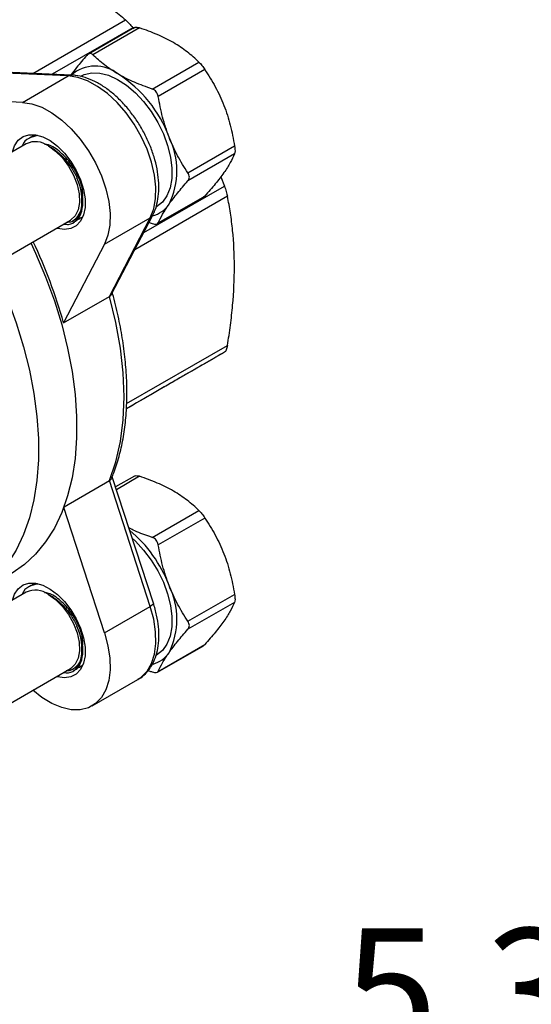
# Model space of a CAD drawing. Units: inches. Extents: x 0.2 to 10.8, y 0.2 to 8.3.
# Drawn here: x 1.5 to 2, y 5.8 to 6.8 of the extents above; entities that cross this region are included whole.
import ezdxf

# ---------------------------------------------------------------- set-up
doc = ezdxf.new("R2010")
doc.units = ezdxf.units.IN
doc.header["$MEASUREMENT"] = 0
doc.layers.add('SKETCH', color=7, linetype='Continuous')
doc.styles.add('SLDTEXTSTYLE0', font='TXT', dxfattribs={"width": 0.75})
doc.dimstyles.new('SLDDIMSTYLE1', dxfattribs={"dimtxt": 0.125, "dimasz": 0.11811, "dimexe": 0, "dimexo": 0.0625, "dimgap": 0.03125, "dimtad": 0, "dimtih": 1, "dimtoh": 1, "dimlfac": 2, "dimrnd": 1e-09, "dimzin": 12, "dimdsep": 46, "dimtxsty": 'SLDTEXTSTYLE0', "dimsah": 1, "dimcen": 0.09, "dimadec": 0, "dimazin": 3, "dimtfac": 1, "dimtofl": 0, "dimtmove": 0, "dimatfit": 3, "dimfxl": 0, "dimfrac": 2, "dimtolj": 1, "dimtzin": 12, "dimarcsym": 0})

# ---------------------------------------------------------------- blocks, each defined once
blk = doc.blocks.new('_D_4')
at = {"layer": 'SKETCH'}
for p, q in [((5.26536, 7.15723), (2.16418, 7.15723)), ((2.28229, 7.15723), (2.28229, 5.93342)), ((2.26189, 5.90803), (2.22381, 5.90803)), ((2.22381, 5.90803), (2.22381, 5.70959)), ((2.67752, 5.90803), (2.7156, 5.90803)), ((2.7156, 5.90803), (2.7156, 5.70959)), ((2.22381, 5.70959), (2.26189, 5.70959)), ((2.7156, 5.70959), (2.67752, 5.70959)), ((2.28229, 4.46038), (2.28229, 5.6842)), ((4.61575, 4.46038), (2.16418, 4.46038))]:
    blk.add_line(p, q, dxfattribs=at)
for points in [[(2.28229, 7.15723), (2.26261, 7.03912), (2.30198, 7.03912)], [(2.28229, 4.46038), (2.30198, 4.57849), (2.26261, 4.57849)]]:
    blk.add_solid(points, dxfattribs=at)
at = {"layer": 'SKETCH', "char_height": 0.125, "attachment_point": 1, "style": 'SLDTEXTSTYLE0'}
for s, insert in [('5.39"', (1.81089, 5.87072)), ('137.0', (2.26189, 5.87072))]:
    blk.add_mtext(s, dxfattribs=dict(at, insert=insert))

msp = doc.modelspace()

# ---------------------------------------------------------------- linework, layer by layer
at = {"color": 8, "linetype": 'Continuous', "lineweight": 25}
for p, q in [((1.49977, 6.72889), (1.5926, 6.78248)), ((1.59998, 6.77469), (1.51917, 6.72804)), ((1.61087, 6.56914), (1.69172, 6.61581)), ((1.69477, 6.60552), (1.60191, 6.55191)), ((1.59373, 6.39738), (1.69477, 6.45572)), ((1.69172, 6.44896), (1.5934, 6.39221)), ((1.6067, 6.32442), (1.58349, 6.31102))]:
    msp.add_line(p, q, dxfattribs=at)
at = {"color": 7, "linetype": 'Continuous', "lineweight": 25}
for p, q in [((1.60143, 6.77479), (1.55539, 6.74821)), ((1.6067, 6.77451), (1.55995, 6.74752)), ((1.59998, 6.77469), (1.60078, 6.77369)), ((1.53859, 6.72719), (1.44942, 6.73111)), ((1.61942, 6.71319), (1.66617, 6.74018)), ((1.6722, 6.73268), (1.62545, 6.70569)), ((1.53524, 6.72634), (1.44637, 6.73024)), ((1.48931, 6.69982), (1.53524, 6.72634)), ((1.48931, 6.69982), (1.40043, 6.70372)), ((1.49762, 6.66481), (1.49653, 6.66419)), ((1.50286, 6.66696), (1.50206, 6.66607)), ((1.49313, 6.65825), (1.37438, 6.58969)), ((1.65518, 6.62905), (1.70193, 6.65604)), ((1.70193, 6.648), (1.65518, 6.62101)), ((1.68807, 6.62506), (1.69172, 6.61581)), ((1.62467, 6.57787), (1.67075, 6.60447)), ((1.62545, 6.57871), (1.6722, 6.6057)), ((1.6722, 6.6057), (1.67072, 6.60452)), ((1.54862, 6.58402), (1.54966, 6.58462)), ((1.57151, 6.55743), (1.61745, 6.58395)), ((1.5764, 6.50502), (1.61745, 6.58395)), ((1.57869, 6.50725), (1.61986, 6.58643)), ((1.41668, 6.51183), (1.53742, 6.58153)), ((1.53992, 6.57899), (1.541, 6.57962)), ((1.61615, 6.5793), (1.61942, 6.57817)), ((1.57151, 6.55743), (1.53046, 6.4785)), ((1.53046, 6.4785), (1.5764, 6.50502)), ((1.5934, 6.39219), (1.59998, 6.39599)), ((1.53096, 6.29394), (1.5764, 6.32017)), ((1.61745, 6.19385), (1.5764, 6.32017)), ((1.62049, 6.19717), (1.5793, 6.32394)), ((1.60144, 6.32471), (1.58258, 6.31383)), ((1.57151, 6.16733), (1.53065, 6.29309)), ((1.61942, 6.2631), (1.66617, 6.29009)), ((1.6722, 6.28259), (1.62545, 6.2556)), ((1.50286, 6.21688), (1.50206, 6.21598)), ((1.49313, 6.20816), (1.2125, 6.04616)), ((1.49762, 6.21473), (1.49653, 6.2141)), ((1.65518, 6.17897), (1.70193, 6.20596)), ((1.70193, 6.19792), (1.65518, 6.17093)), ((1.57151, 6.16733), (1.61745, 6.19385)), ((1.62467, 6.12778), (1.67075, 6.15439)), ((1.62545, 6.12862), (1.6722, 6.15561)), ((1.6722, 6.15561), (1.67072, 6.15443)), ((1.23976, 5.95961), (1.53742, 6.13145)), ((1.53992, 6.12891), (1.541, 6.12953)), ((1.54862, 6.13393), (1.54966, 6.13453)), ((1.55907, 6.09394), (1.60501, 6.12046))]:
    msp.add_line(p, q, dxfattribs=at)
at = {"color": 7, "linetype": 'Continuous', "lineweight": 25, "flags": 128}
for points in [[(1.61745, 6.58395), (1.62091, 6.59285), (1.62279, 6.60316), (1.62306, 6.6146), (1.6217, 6.62688), (1.61875, 6.63968), (1.61428, 6.65265), (1.60842, 6.66546), (1.60131, 6.67777), (1.59315, 6.68925), (1.58415, 6.6996), (1.57455, 6.70856), (1.56459, 6.71588), (1.55454, 6.72137), (1.54467, 6.72488), (1.53524, 6.72634)], [(1.54768, 6.7261), (1.55129, 6.72782), (1.55871, 6.72952), (1.56689, 6.72925), (1.57561, 6.72702), (1.58461, 6.7229), (1.59364, 6.71699), (1.60244, 6.70947), (1.61075, 6.70056), (1.61835, 6.6905), (1.62502, 6.67959), (1.63056, 6.66813), (1.63482, 6.65645), (1.63767, 6.64489), (1.63904, 6.63377), (1.63888, 6.62341), (1.63721, 6.61411), (1.63406, 6.60613), (1.62953, 6.5997), (1.62375, 6.595), (1.62346, 6.59483)], [(1.48931, 6.69982), (1.49874, 6.69837), (1.50861, 6.69485), (1.51866, 6.68936), (1.52861, 6.68204), (1.53822, 6.67309), (1.54722, 6.66273), (1.55538, 6.65125), (1.56249, 6.63894), (1.56835, 6.62614), (1.57282, 6.61316), (1.57577, 6.60037), (1.57713, 6.58808), (1.57686, 6.57664), (1.57497, 6.56633), (1.57151, 6.55743)], [(1.47935, 6.65029), (1.48138, 6.65625), (1.485, 6.6617), (1.48986, 6.66543), (1.49577, 6.6673), (1.50247, 6.66723), (1.50969, 6.66522), (1.51715, 6.66135), (1.52452, 6.65579), (1.53152, 6.64875), (1.53786, 6.64054), (1.54327, 6.63148), (1.54753, 6.62194), (1.55047, 6.61232), (1.55198, 6.60301), (1.55198, 6.59439), (1.55047, 6.58682), (1.54753, 6.5806), (1.54327, 6.57599), (1.53786, 6.57317), (1.53152, 6.57227), (1.52452, 6.57332), (1.52364, 6.57357)], [(1.51527, 6.65606), (1.52254, 6.65088), (1.52941, 6.64401), (1.53551, 6.63582), (1.54051, 6.62676), (1.54412, 6.61732), (1.54617, 6.60803), (1.54652, 6.59938), (1.54518, 6.59186), (1.54219, 6.58586), (1.53774, 6.58172), (1.53742, 6.58153)], [(1.49776, 6.55863), (1.5025, 6.54838), (1.51253, 6.52456), (1.52127, 6.50059), (1.52863, 6.47666), (1.53458, 6.45292), (1.53908, 6.42952), (1.5421, 6.40663), (1.54361, 6.38439), (1.54361, 6.36295), (1.5421, 6.34245), (1.53908, 6.32304), (1.53458, 6.30484), (1.52863, 6.28797), (1.52127, 6.27254), (1.51253, 6.25866), (1.5025, 6.24642), (1.49122, 6.2359), (1.47878, 6.22717), (1.47713, 6.2262)], [(1.45948, 6.53653), (1.46422, 6.52629), (1.47426, 6.50246), (1.48299, 6.4785), (1.49035, 6.45457), (1.49631, 6.43082), (1.50081, 6.40742), (1.50382, 6.38453), (1.50534, 6.36229), (1.50534, 6.34085), (1.50382, 6.32036), (1.50081, 6.30094), (1.49631, 6.28274), (1.49035, 6.26587), (1.48299, 6.25044), (1.47426, 6.23656), (1.46422, 6.22432), (1.45294, 6.2138), (1.4405, 6.20507), (1.42698, 6.19819), (1.41246, 6.1932), (1.39705, 6.19014), (1.38085, 6.18903), (1.37639, 6.18907)], [(1.5764, 6.32017), (1.5828, 6.3389), (1.58742, 6.35925), (1.5902, 6.38104), (1.59113, 6.40409), (1.5902, 6.42822), (1.58742, 6.45322), (1.5828, 6.47889), (1.5764, 6.50502)], [(1.59935, 6.26224), (1.60244, 6.25939), (1.61075, 6.25047), (1.61835, 6.24041), (1.62502, 6.2295), (1.63056, 6.21804), (1.63482, 6.20636), (1.63767, 6.1948), (1.63904, 6.18368), (1.63888, 6.17333), (1.63721, 6.16403), (1.63406, 6.15605), (1.62953, 6.14962), (1.62375, 6.14492), (1.62346, 6.14475)], [(1.47935, 6.20021), (1.48138, 6.20617), (1.485, 6.21161), (1.48986, 6.21535), (1.49577, 6.21722), (1.50247, 6.21714), (1.50969, 6.21513), (1.51715, 6.21127), (1.52452, 6.2057), (1.53152, 6.19867), (1.53786, 6.19045), (1.54327, 6.18139), (1.54753, 6.17186), (1.55047, 6.16224), (1.55198, 6.15293), (1.55198, 6.14431), (1.55047, 6.13673), (1.54753, 6.13051), (1.54327, 6.1259), (1.53786, 6.12309), (1.53152, 6.12218), (1.52452, 6.12323), (1.52364, 6.12349)], [(1.51527, 6.20597), (1.52254, 6.20079), (1.52941, 6.19392), (1.53551, 6.18573), (1.54051, 6.17667), (1.54412, 6.16724), (1.54617, 6.15794), (1.54652, 6.1493), (1.54518, 6.14177), (1.54219, 6.13577), (1.53774, 6.13164), (1.53742, 6.13145)], [(1.57151, 6.16733), (1.57497, 6.15444), (1.57686, 6.14195), (1.57713, 6.1302), (1.57577, 6.11949), (1.57282, 6.1101), (1.56835, 6.10228), (1.56249, 6.09624), (1.55538, 6.09214), (1.54722, 6.09008), (1.53822, 6.09012), (1.52861, 6.09226), (1.51866, 6.09643), (1.50861, 6.10254), (1.49963, 6.10963)]]:
    msp.add_lwpolyline(points, dxfattribs=at)
at = {"color": 8, "linetype": 'Continuous', "lineweight": 25, "flags": 128}
for points in [[(1.62049, 6.19717), (1.62052, 6.19677), (1.62025, 6.19613), (1.61963, 6.19541), (1.61868, 6.19464), (1.61745, 6.19385)], [(1.60501, 6.12046), (1.60842, 6.12276), (1.61428, 6.1288), (1.61875, 6.13662), (1.6217, 6.146), (1.62306, 6.15672), (1.62279, 6.16847), (1.62091, 6.18096), (1.61745, 6.19385)]]:
    msp.add_lwpolyline(points, dxfattribs=at)
at = {"color": 7, "linetype": 'Continuous', "lineweight": 25}
for centre, radius, start, end in [((1.56227, 6.69885), 0.0373, 51.33631, 130.50891), ((1.51714, 6.62112), 0.12689, 20.22711, 57.36203), ((1.56869, 6.63124), 0.07548, 333.43643, 26.56357), ((1.50238, 6.63868), 0.02164, 53.43228, 115.28028), ((1.49392, 6.6011), 0.05499, 350.61408, 24.53716), ((1.51793, 6.59897), 0.03101, 347.1418, 347.26425), ((1.61272, 6.61351), 0.02843, 284.00646, 325.68235), ((1.03988, 6.34097), 0.5095, 15.66013, 25.44733), ((1.51216, 6.16811), 0.13257, 20.6703, 50.34579), ((1.50238, 6.18859), 0.02164, 53.43228, 115.28028), ((1.56869, 6.18116), 0.07548, 333.43643, 26.56357), ((1.49392, 6.15102), 0.05499, 350.61408, 24.53716), ((1.61273, 6.16342), 0.02842, 285.34801, 325.69031), ((1.51793, 6.14888), 0.03101, 347.1418, 347.26425)]:
    msp.add_arc(centre, radius, start, end, dxfattribs=at)
at = {"color": 8, "linetype": 'Continuous', "lineweight": 25}
for centre, start, end in [((1.53835, 6.7211), 87.81241, 120.76137), ((1.61447, 6.58926), 299.23243, 332.19559)]:
    msp.add_arc(centre, 0.00609, start, end, dxfattribs=at)
at = {"color": 7, "linetype": 'Continuous', "lineweight": 25}
for points, knots in [([(1.53476, 6.82398), (1.54559, 6.81772), (1.55583, 6.81111), (1.57032, 6.80066), (1.57502, 6.79709), (1.58405, 6.78985), (1.5884, 6.78619), (1.5926, 6.78248)], [0, 0, 0, 0, 0.5, 0.5, 0.75, 0.75, 1, 1, 1, 1]), ([(1.5926, 6.78248), (1.59314, 6.78201), (1.59371, 6.78148), (1.5949, 6.78032), (1.59553, 6.77968), (1.59743, 6.77768), (1.59874, 6.77619), (1.59998, 6.77469)], [0, 0, 0, 0, 0.25, 0.25, 0.5, 0.5, 1, 1, 1, 1]), ([(1.60144, 6.77477), (1.60149, 6.77481), (1.60172, 6.77498), (1.6022, 6.77509), (1.6028, 6.77517), (1.60345, 6.77519), (1.60435, 6.77511), (1.6055, 6.77489), (1.60631, 6.77463), (1.6067, 6.77451)], [0, 0, 0, 0, 0.053592, 0.246298, 0.345324, 0.44513, 0.632356, 0.824856, 1, 1, 1, 1]), ([(1.64055, 6.75972), (1.63554, 6.76261), (1.63007, 6.76532), (1.61871, 6.77023), (1.61279, 6.77245), (1.6067, 6.77451)], [0, 0, 0, 0, 0.5, 0.5, 1, 1, 1, 1]), ([(1.66617, 6.74018), (1.66257, 6.74373), (1.65867, 6.74718), (1.65018, 6.75372), (1.64557, 6.75682), (1.64055, 6.75972)], [0, 0, 0, 0, 0.5, 0.5, 1, 1, 1, 1]), ([(1.55392, 6.74698), (1.55031, 6.74284), (1.54423, 6.73589), (1.53965, 6.72971), (1.53779, 6.7272)], [0, 0, 0, 0, 0.5947663, 1, 1, 1, 1]), ([(1.55995, 6.74752), (1.55907, 6.74839), (1.55802, 6.74882), (1.5559, 6.74864), (1.55484, 6.74801), (1.55392, 6.74698)], [0, 0, 0, 0, 0.5, 0.5, 1, 1, 1, 1]), ([(1.58557, 6.72798), (1.58055, 6.73087), (1.57586, 6.73403), (1.56736, 6.74059), (1.56351, 6.744), (1.55995, 6.74752)], [0, 0, 0, 0, 0.5, 0.5, 1, 1, 1, 1]), ([(1.66617, 6.74018), (1.66706, 6.7393), (1.6681, 6.73814), (1.67022, 6.7355), (1.67129, 6.73404), (1.6722, 6.73268)], [0, 0, 0, 0, 0.5, 0.5, 1, 1, 1, 1]), ([(1.6722, 6.73268), (1.67591, 6.72714), (1.6794, 6.72141), (1.68577, 6.70947), (1.68866, 6.70325), (1.69118, 6.69673)], [0, 0, 0, 0, 0.5, 0.5, 1, 1, 1, 1]), ([(1.61986, 6.58643), (1.62061, 6.588), (1.62268, 6.59234), (1.62491, 6.60032), (1.62618, 6.6105), (1.62599, 6.62151), (1.62439, 6.63309), (1.62142, 6.64495), (1.61717, 6.65683), (1.61175, 6.66847), (1.60526, 6.67965), (1.59786, 6.69013), (1.58967, 6.6997), (1.58085, 6.70815), (1.57155, 6.7153), (1.56192, 6.72098), (1.55214, 6.72498), (1.54432, 6.72679), (1.53986, 6.7271), (1.53859, 6.72719)], [0, 0, 0, 0, 0.03457, 0.095091, 0.156688, 0.219298, 0.282222, 0.345045, 0.407698, 0.470221, 0.532692, 0.595205, 0.657828, 0.720665, 0.783812, 0.847331, 0.911173, 0.974856, 1, 1, 1, 1]), ([(1.61942, 6.71319), (1.61327, 6.71527), (1.60728, 6.71752), (1.59595, 6.72242), (1.59059, 6.72508), (1.58557, 6.72798)], [0, 0, 0, 0, 0.5, 0.5, 1, 1, 1, 1]), ([(1.62545, 6.70569), (1.62516, 6.70741), (1.62445, 6.70906), (1.62233, 6.71169), (1.62093, 6.71268), (1.61942, 6.71319)], [0, 0, 0, 0, 0.5, 0.5, 1, 1, 1, 1]), ([(1.6362, 6.66499), (1.63494, 6.66824), (1.63377, 6.67155), (1.63164, 6.67822), (1.63067, 6.68159), (1.62802, 6.69178), (1.62661, 6.69869), (1.62545, 6.70569)], [0, 0, 0, 0, 0.25, 0.25, 0.5, 0.5, 1, 1, 1, 1]), ([(1.69118, 6.69673), (1.69244, 6.69349), (1.69361, 6.69018), (1.69574, 6.68351), (1.69671, 6.68014), (1.69936, 6.66995), (1.70078, 6.66304), (1.70193, 6.65604)], [0, 0, 0, 0, 0.25, 0.25, 0.5, 0.5, 1, 1, 1, 1]), ([(1.50434, 6.6664), (1.50137, 6.66572), (1.49517, 6.6643), (1.49009, 6.65983), (1.48899, 6.65596), (1.48895, 6.65583)], [0, 0, 0, 0, 0.4715198, 0.9826968, 1, 1, 1, 1]), ([(1.50425, 6.66643), (1.50237, 6.66645), (1.49987, 6.66647), (1.49823, 6.66489), (1.49782, 6.66451)], [0, 0, 0, 0, 0.7546318, 1, 1, 1, 1]), ([(1.65518, 6.62905), (1.65147, 6.63459), (1.64798, 6.64032), (1.64161, 6.65226), (1.63873, 6.65848), (1.6362, 6.66499)], [0, 0, 0, 0, 0.5, 0.5, 1, 1, 1, 1]), ([(1.54936, 6.60257), (1.54962, 6.60478), (1.55035, 6.61091), (1.54647, 6.62381), (1.53859, 6.63829), (1.52765, 6.65005), (1.51785, 6.65694), (1.51275, 6.65753), (1.51143, 6.65768)], [0, 0, 0, 0, 0.115204, 0.318862, 0.522182, 0.726023, 0.929168, 1, 1, 1, 1]), ([(1.51527, 6.65606), (1.51665, 6.65538), (1.51804, 6.65459), (1.52079, 6.65283), (1.52216, 6.65186), (1.52486, 6.64971), (1.52621, 6.64854), (1.52885, 6.64603), (1.5314, 6.64338), (1.53381, 6.64045), (1.53613, 6.63738), (1.53725, 6.63578), (1.54042, 6.63088), (1.5423, 6.62748), (1.54394, 6.62394)], [0, 0, 0, 0, 0.125, 0.125, 0.25, 0.25, 0.375, 0.375, 0.5, 0.625, 0.625, 0.75, 0.75, 1, 1, 1, 1]), ([(1.70193, 6.65604), (1.70222, 6.65432), (1.70238, 6.65263), (1.70238, 6.6498), (1.70222, 6.64868), (1.70193, 6.648)], [0, 0, 0, 0, 0.5, 0.5, 1, 1, 1, 1]), ([(1.70193, 6.648), (1.70077, 6.64527), (1.69936, 6.64238), (1.69583, 6.63616), (1.69371, 6.63282), (1.69118, 6.62923)], [0, 0, 0, 0, 0.5, 0.5, 1, 1, 1, 1]), ([(1.54082, 6.57999), (1.54136, 6.58015), (1.54471, 6.58116), (1.54833, 6.58757), (1.55046, 6.59844), (1.5489, 6.61139), (1.54548, 6.62003), (1.54394, 6.62394)], [0, 0, 0, 0, 0.047725, 0.296517, 0.548621, 0.795741, 1, 1, 1, 1]), ([(1.65518, 6.62101), (1.6561, 6.62205), (1.6566, 6.62335), (1.6566, 6.62618), (1.6561, 6.62769), (1.65518, 6.62905)], [0, 0, 0, 0, 0.5, 0.5, 1, 1, 1, 1]), ([(1.69118, 6.62923), (1.68992, 6.62744), (1.68856, 6.62558), (1.68569, 6.6218), (1.68417, 6.61987), (1.67939, 6.61397), (1.6759, 6.60989), (1.6722, 6.6057)], [0, 0, 0, 0, 0.25, 0.25, 0.5, 0.5, 1, 1, 1, 1]), ([(1.54705, 6.61947), (1.54734, 6.61901), (1.54781, 6.61826), (1.54839, 6.61777), (1.54862, 6.61758)], [0, 0, 0, 0, 0.615829, 1, 1, 1, 1]), ([(1.6362, 6.59749), (1.63746, 6.59928), (1.63882, 6.60113), (1.64169, 6.60491), (1.64321, 6.60684), (1.648, 6.61274), (1.65148, 6.61682), (1.65518, 6.62101)], [0, 0, 0, 0, 0.25, 0.25, 0.5, 0.5, 1, 1, 1, 1]), ([(1.69172, 6.61581), (1.69205, 6.6149), (1.69238, 6.61398), (1.69299, 6.61215), (1.69328, 6.61123), (1.69407, 6.60858), (1.69449, 6.60693), (1.69477, 6.60552)], [0, 0, 0, 0, 0.25, 0.25, 0.5, 0.5, 1, 1, 1, 1]), ([(1.70179, 6.53467), (1.70179, 6.54718), (1.70117, 6.55935), (1.69938, 6.57713), (1.69863, 6.58299), (1.69688, 6.59443), (1.69588, 6.60003), (1.69477, 6.60552)], [0, 0, 0, 0, 0.5, 0.5, 0.75, 0.75, 1, 1, 1, 1]), ([(1.62545, 6.57871), (1.62661, 6.58144), (1.62803, 6.58433), (1.63156, 6.59055), (1.63367, 6.59389), (1.6362, 6.59749)], [0, 0, 0, 0, 0.5, 0.5, 1, 1, 1, 1]), ([(1.53073, 6.57767), (1.53237, 6.57744), (1.53733, 6.57676), (1.54355, 6.58094), (1.54708, 6.58705), (1.548, 6.59136), (1.54815, 6.59207)], [0, 0, 0, 0, 0.183114, 0.552268, 0.926069, 1, 1, 1, 1]), ([(1.54815, 6.59207), (1.54665, 6.58898), (1.54366, 6.5828), (1.53791, 6.5789), (1.534, 6.57925), (1.53354, 6.57929)], [0, 0, 0, 0, 0.4687149, 0.9377447, 1, 1, 1, 1]), ([(1.54377, 6.58239), (1.54392, 6.58238), (1.54583, 6.58221), (1.54711, 6.58345), (1.54829, 6.58458)], [0, 0, 0, 0, 0.0792639, 1, 1, 1, 1]), ([(1.61942, 6.57817), (1.62093, 6.57766), (1.62232, 6.57742), (1.62444, 6.57761), (1.62516, 6.57804), (1.62545, 6.57871)], [0, 0, 0, 0, 0.5, 0.5, 1, 1, 1, 1]), ([(1.69477, 6.45572), (1.69589, 6.46254), (1.6969, 6.46936), (1.69864, 6.48284), (1.69938, 6.48951), (1.70117, 6.50928), (1.70179, 6.52215), (1.70179, 6.53467)], [0, 0, 0, 0, 0.25, 0.25, 0.5, 0.5, 1, 1, 1, 1]), ([(1.5764, 6.50502), (1.57674, 6.50524), (1.57744, 6.50569), (1.57821, 6.50645), (1.57853, 6.507), (1.57868, 6.50726)], [0, 0, 0, 0, 0.342467, 0.695198, 1, 1, 1, 1]), ([(1.57882, 6.32275), (1.57951, 6.32444), (1.58235, 6.33131), (1.58636, 6.34424), (1.59034, 6.36188), (1.59292, 6.3806), (1.59414, 6.40022), (1.59398, 6.42064), (1.59245, 6.44172), (1.58957, 6.46333), (1.58533, 6.48536), (1.58164, 6.50052), (1.57945, 6.50827), (1.57937, 6.50856)], [0, 0, 0, 0, 0.03463, 0.140849, 0.247336, 0.354111, 0.461051, 0.568063, 0.675074, 0.782047, 0.888967, 0.99583, 1, 1, 1, 1]), ([(1.69477, 6.45572), (1.69463, 6.45485), (1.69446, 6.45405), (1.69405, 6.45257), (1.69381, 6.4519), (1.69302, 6.45016), (1.69239, 6.44935), (1.69172, 6.44896)], [0, 0, 0, 0, 0.25, 0.25, 0.5, 0.5, 1, 1, 1, 1]), ([(1.69172, 6.44896), (1.68637, 6.44587), (1.68051, 6.44249), (1.66762, 6.43504), (1.66057, 6.43097), (1.65287, 6.42652)], [0, 0, 0, 0, 0.5, 0.5, 1, 1, 1, 1]), ([(1.65287, 6.42652), (1.64904, 6.42432), (1.64506, 6.42202), (1.63678, 6.41724), (1.63248, 6.41475), (1.61916, 6.40706), (1.60978, 6.40164), (1.59998, 6.39599)], [0, 0, 0, 0, 0.25, 0.25, 0.5, 0.5, 1, 1, 1, 1]), ([(1.5764, 6.32017), (1.57674, 6.32039), (1.57745, 6.32084), (1.57821, 6.32161), (1.57869, 6.32226), (1.57881, 6.32264), (1.57884, 6.32274)], [0, 0, 0, 0, 0.2954198, 0.5996943, 0.8950457, 1, 1, 1, 1]), ([(1.60147, 6.32467), (1.60151, 6.32471), (1.60184, 6.32507), (1.60324, 6.32517), (1.60508, 6.32493), (1.60631, 6.32455), (1.6067, 6.32442)], [0, 0, 0, 0, 0.053709, 0.444754, 0.824325, 1, 1, 1, 1]), ([(1.64055, 6.30963), (1.63554, 6.31253), (1.63007, 6.31524), (1.61871, 6.32015), (1.61279, 6.32237), (1.6067, 6.32442)], [0, 0, 0, 0, 0.5, 0.5, 1, 1, 1, 1]), ([(1.66617, 6.29009), (1.66257, 6.29364), (1.65867, 6.2971), (1.65018, 6.30364), (1.64557, 6.30673), (1.64055, 6.30963)], [0, 0, 0, 0, 0.5, 0.5, 1, 1, 1, 1]), ([(1.66617, 6.29009), (1.66706, 6.28922), (1.6681, 6.28805), (1.67022, 6.28541), (1.67129, 6.28396), (1.6722, 6.28259)], [0, 0, 0, 0, 0.5, 0.5, 1, 1, 1, 1]), ([(1.6722, 6.28259), (1.67591, 6.27705), (1.6794, 6.27133), (1.68577, 6.25938), (1.68866, 6.25316), (1.69118, 6.24665)], [0, 0, 0, 0, 0.5, 0.5, 1, 1, 1, 1]), ([(1.61942, 6.2631), (1.61831, 6.26348), (1.6117, 6.26575), (1.60354, 6.26872), (1.59737, 6.27192), (1.59596, 6.27265)], [0, 0, 0, 0, 0.1347509, 0.8030072, 1, 1, 1, 1]), ([(1.62545, 6.2556), (1.62516, 6.25733), (1.62445, 6.25897), (1.62233, 6.26161), (1.62093, 6.26259), (1.61942, 6.2631)], [0, 0, 0, 0, 0.5, 0.5, 1, 1, 1, 1]), ([(1.6362, 6.21491), (1.63494, 6.21815), (1.63377, 6.22147), (1.63164, 6.22814), (1.63067, 6.2315), (1.62802, 6.2417), (1.62661, 6.24861), (1.62545, 6.2556)], [0, 0, 0, 0, 0.25, 0.25, 0.5, 0.5, 1, 1, 1, 1]), ([(1.69118, 6.24665), (1.69244, 6.24341), (1.69361, 6.24009), (1.69574, 6.23342), (1.69671, 6.23006), (1.69936, 6.21986), (1.70078, 6.21295), (1.70193, 6.20596)], [0, 0, 0, 0, 0.25, 0.25, 0.5, 0.5, 1, 1, 1, 1]), ([(1.50434, 6.21631), (1.50137, 6.21563), (1.49517, 6.21422), (1.49009, 6.20975), (1.48899, 6.20587), (1.48895, 6.20575)], [0, 0, 0, 0, 0.47152, 0.982697, 1, 1, 1, 1]), ([(1.50425, 6.21635), (1.50237, 6.21636), (1.49987, 6.21638), (1.49823, 6.21481), (1.49782, 6.21442)], [0, 0, 0, 0, 0.754632, 1, 1, 1, 1]), ([(1.54936, 6.15248), (1.54962, 6.1547), (1.55035, 6.16083), (1.54647, 6.17373), (1.53859, 6.18821), (1.52765, 6.19996), (1.51785, 6.20686), (1.51275, 6.20744), (1.51143, 6.20759)], [0, 0, 0, 0, 0.115204, 0.318862, 0.522182, 0.726023, 0.929168, 1, 1, 1, 1]), ([(1.65518, 6.17897), (1.65147, 6.18451), (1.64798, 6.19023), (1.64161, 6.20218), (1.63873, 6.2084), (1.6362, 6.21491)], [0, 0, 0, 0, 0.5, 0.5, 1, 1, 1, 1]), ([(1.51527, 6.20597), (1.51665, 6.2053), (1.51804, 6.20451), (1.52079, 6.20275), (1.52216, 6.20177), (1.52486, 6.19963), (1.52621, 6.19845), (1.52885, 6.19595), (1.5314, 6.1933), (1.53381, 6.19037), (1.53613, 6.1873), (1.53725, 6.18569), (1.54042, 6.1808), (1.5423, 6.17739), (1.54394, 6.17385)], [0, 0, 0, 0, 0.125, 0.125, 0.25, 0.25, 0.375, 0.375, 0.5, 0.625, 0.625, 0.75, 0.75, 1, 1, 1, 1]), ([(1.60497, 6.1207), (1.60593, 6.12119), (1.60932, 6.12292), (1.61412, 6.12758), (1.61914, 6.13441), (1.62284, 6.14257), (1.62523, 6.15186), (1.62625, 6.16218), (1.62581, 6.17331), (1.62404, 6.18506), (1.62168, 6.1931), (1.62049, 6.19717)], [0, 0, 0, 0, 0.043878, 0.156544, 0.26934, 0.384571, 0.503346, 0.625211, 0.748811, 0.872837, 1, 1, 1, 1]), ([(1.70193, 6.19792), (1.70077, 6.19519), (1.69936, 6.1923), (1.69583, 6.18607), (1.69371, 6.18274), (1.69118, 6.17914)], [0, 0, 0, 0, 0.5, 0.5, 1, 1, 1, 1]), ([(1.70193, 6.20596), (1.70222, 6.20423), (1.70238, 6.20254), (1.70238, 6.19971), (1.70222, 6.19859), (1.70193, 6.19792)], [0, 0, 0, 0, 0.5, 0.5, 1, 1, 1, 1]), ([(1.65518, 6.17093), (1.6561, 6.17196), (1.6566, 6.17327), (1.6566, 6.1761), (1.6561, 6.1776), (1.65518, 6.17897)], [0, 0, 0, 0, 0.5, 0.5, 1, 1, 1, 1]), ([(1.69118, 6.17914), (1.68992, 6.17735), (1.68856, 6.1755), (1.68569, 6.17172), (1.68417, 6.16979), (1.67939, 6.16389), (1.6759, 6.1598), (1.6722, 6.15561)], [0, 0, 0, 0, 0.25, 0.25, 0.5, 0.5, 1, 1, 1, 1]), ([(1.54082, 6.1299), (1.54136, 6.13007), (1.54471, 6.13108), (1.54833, 6.13749), (1.55046, 6.14835), (1.5489, 6.16131), (1.54548, 6.16994), (1.54394, 6.17385)], [0, 0, 0, 0, 0.0477253, 0.2965171, 0.5486212, 0.7957413, 1, 1, 1, 1]), ([(1.54705, 6.16938), (1.54734, 6.16892), (1.54781, 6.16818), (1.54839, 6.16769), (1.54862, 6.1675)], [0, 0, 0, 0, 0.615829, 1, 1, 1, 1]), ([(1.6362, 6.1474), (1.63746, 6.14919), (1.63882, 6.15105), (1.64169, 6.15482), (1.64321, 6.15675), (1.648, 6.16265), (1.65148, 6.16674), (1.65518, 6.17093)], [0, 0, 0, 0, 0.25, 0.25, 0.5, 0.5, 1, 1, 1, 1]), ([(1.62545, 6.12862), (1.62661, 6.13135), (1.62803, 6.13424), (1.63156, 6.14047), (1.63367, 6.1438), (1.6362, 6.1474)], [0, 0, 0, 0, 0.5, 0.5, 1, 1, 1, 1]), ([(1.53073, 6.12758), (1.53237, 6.12736), (1.53733, 6.12668), (1.54355, 6.13086), (1.54708, 6.13696), (1.548, 6.14127), (1.54815, 6.14198)], [0, 0, 0, 0, 0.183114, 0.552268, 0.926069, 1, 1, 1, 1]), ([(1.54815, 6.14198), (1.54752, 6.14034), (1.54623, 6.13699), (1.54321, 6.1332), (1.53945, 6.13047), (1.53605, 6.1291), (1.53379, 6.12904), (1.53323, 6.12902)], [0, 0, 0, 0, 0.227067, 0.460719, 0.68779, 0.9218887, 1, 1, 1, 1]), ([(1.54377, 6.13231), (1.54392, 6.13229), (1.54583, 6.13213), (1.54711, 6.13336), (1.54829, 6.1345)], [0, 0, 0, 0, 0.079264, 1, 1, 1, 1]), ([(1.61526, 6.12956), (1.61554, 6.12945), (1.61688, 6.12891), (1.6183, 6.12845), (1.61942, 6.12808)], [0, 0, 0, 0, 0.206293, 1, 1, 1, 1]), ([(1.61942, 6.12808), (1.62093, 6.12757), (1.62232, 6.12734), (1.62444, 6.12752), (1.62516, 6.12795), (1.62545, 6.12862)], [0, 0, 0, 0, 0.5, 0.5, 1, 1, 1, 1])]:
    msp.add_open_spline(points, degree=3, knots=knots, dxfattribs=at)

# ---------------------------------------------------------------- dimensions: what is measured, and where the dimension line sits
at = {"layer": 'SKETCH'}
dim = msp.add_linear_dim(base=(2.28229, 4.46038), p1=(5.30473, 7.15723), p2=(4.65512, 4.46038), angle=90, dimstyle='SLDDIMSTYLE1', dxfattribs=at)
dim.commit()
dim.dimension.update_dxf_attribs({"geometry": '_D_4', "text_midpoint": (2.28229, 5.80881), "dimtype": 160})

doc.saveas('drawing.dxf')
